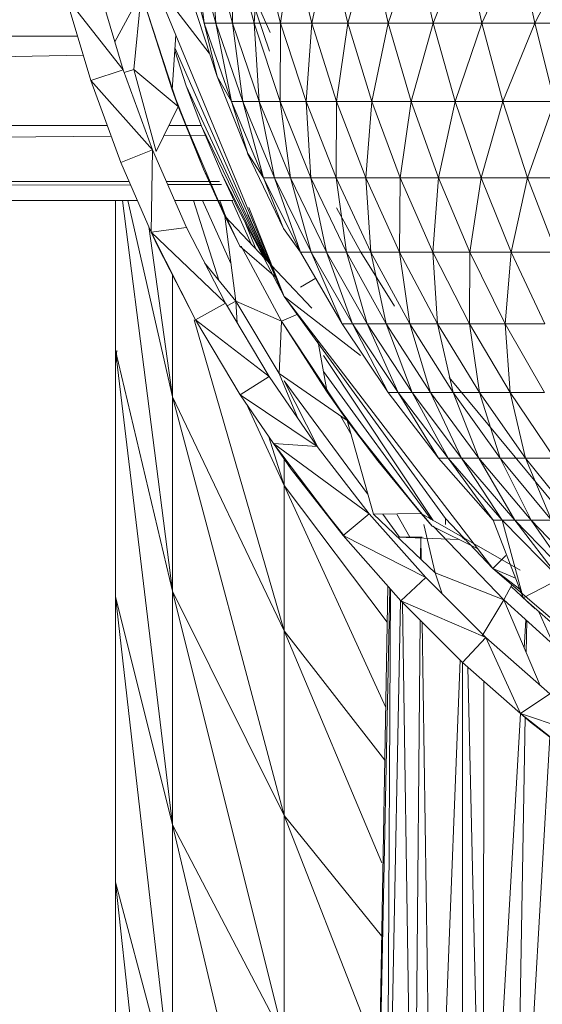
# Model space of a CAD drawing. Units: inches. Extents: x 10 to 6730, y 6 to 4758.
# Drawn here: x 1112 to 1129, y 3595 to 3629 of the extents above; entities that cross this region are included whole.
import ezdxf

# ---------------------------------------------------------------- set-up
doc = ezdxf.new("R2010")
doc.units = ezdxf.units.IN
doc.header["$MEASUREMENT"] = 0

# ---------------------------------------------------------------- blocks, each defined once
blk = doc.blocks.new('12_DWG-538379-Level 1')
at = {"lineweight": 9}
for p, q in [((-1869.7696, 6.102), (-1869.7696, -8.3775)), ((-1869.7156, -8.3538), (-1869.7696, 6.102)), ((-1869.551, -8.2881), (-1869.7048, 5.7542)), ((-1869.7048, 5.7542), (-1869.7048, -8.3491)), ((-1869.2769, -8.1937), (-1869.515, 5.4302)), ((-1869.515, 5.4302), (-1869.515, -8.2749)), ((-1869.2129, 5.152), (-1869.2129, -8.1747)), ((-1869.0797, -8.1351), (-1869.3629, -8.2193)), ((-1869.0797, -8.1351), (-1869.3266, -8.329)), ((-1869.3629, -8.2193), (-1869.6404, -8.3208)), ((-1869.3629, -8.2193), (-1869.5972, -8.4281)), ((-1869.3629, -8.2193), (-1869.3266, -8.329)), ((-1869.3266, -8.329), (-1869.0503, -8.2469)), ((-1872.0783, -8.3028), (-1873.8445, -8.4962)), ((-1872.0783, -8.3028), (-1873.172, -8.3028)), ((-1871.1108, -8.3028), (-1872.8044, -8.4962)), ((-1872.0783, -8.3028), (-1872.8044, -8.4962)), ((-1871.1108, -8.3028), (-1872.0783, -8.3028)), ((-1870.2777, -8.3028), (-1871.8844, -8.4962)), ((-1871.1108, -8.3028), (-1871.8844, -8.4962)), ((-1870.2777, -8.3028), (-1871.1108, -8.3028)), ((-1870.2777, -8.3028), (-1871.0923, -8.4962)), ((-1870.2777, -8.3076), (-1870.3198, -8.3028)), ((-1869.7696, -8.3028), (-1870.2777, -8.3028)), ((-1869.0666, -8.3905), (-1869.2317, -8.3008)), ((-1869.7696, -8.3263), (-1871.0923, -8.4962)), ((-1869.6404, -8.3208), (-1869.8764, -8.4243)), ((-1869.6404, -8.3208), (-1869.5972, -8.4281)), ((-1869.5972, -8.4281), (-1869.3266, -8.329)), ((-1869.3253, -8.3648), (-1869.3361, -8.3325)), ((-1869.7696, -8.3446), (-1870.4347, -8.4962)), ((-1869.3253, -8.3648), (-1869.6032, -8.4405)), ((-1869.4506, -8.5153), (-1869.3253, -8.3648)), ((-1869.3253, -8.3648), (-1869.0666, -8.3905)), ((-1869.4506, -8.5153), (-1869.0666, -8.3905)), ((-1869.3948, -8.4955), (-1869.0666, -8.3905)), ((-1869.8574, -8.416), (-1870.4347, -8.4962)), ((-1869.8764, -8.4243), (-1870.1736, -8.5747)), ((-1869.8764, -8.4243), (-1870.1175, -8.6758)), ((-1869.0211, -8.43), (-1870.0944, -8.8745)), ((-1869.9203, -8.4439), (-1869.8764, -8.4243)), ((-1869.8764, -8.425), (-1869.9203, -8.4439)), ((-1869.8764, -8.4243), (-1869.8612, -8.5438)), ((-1869.8764, -8.4243), (-1869.5972, -8.4281)), ((-1869.8612, -8.5438), (-1869.5972, -8.4281)), ((-1869.2701, -8.62), (-1869.0211, -8.43)), ((-1869.9203, -8.4439), (-1870.1736, -8.5747)), ((-1869.4506, -8.5153), (-1869.6032, -8.4405)), ((-1869.5475, -8.6075), (-1869.549, -8.4706)), ((-1871.8844, -8.4962), (-1873.4827, -8.8746)), ((-1871.8844, -8.4962), (-1872.8044, -8.4962)), ((-1871.0923, -8.4962), (-1872.6071, -8.8746)), ((-1871.8844, -8.4962), (-1872.6071, -8.8746)), ((-1871.0923, -8.4962), (-1871.8844, -8.4962)), ((-1870.4347, -8.4962), (-1871.853, -8.8746)), ((-1871.0923, -8.4962), (-1871.853, -8.8746)), ((-1870.4347, -8.4962), (-1871.2272, -8.8746)), ((-1870.4347, -8.4962), (-1871.0923, -8.4962)), ((-1870.0185, -8.4962), (-1870.4347, -8.4962)), ((-1869.2519, -8.5044), (-1869.9819, -8.8251)), ((-1869.7696, -8.5037), (-1869.7696, -8.7007)), ((-1869.7145, -8.6629), (-1869.7151, -8.4798)), ((-1869.7048, -8.4753), (-1869.7048, -8.6559)), ((-1869.3948, -8.4955), (-1869.6629, -8.6019)), ((-1869.515, -8.4837), (-1869.515, -8.5946)), ((-1869.3948, -8.4955), (-1869.4506, -8.5153)), ((-1869.2074, -8.5072), (-1869.3948, -8.4955)), ((-1869.2605, -8.5039), (-1869.3808, -8.5429)), ((-1869.8219, -8.674), (-1869.4506, -8.5153)), ((-1869.6629, -8.6019), (-1869.4506, -8.5153)), ((-1869.1688, -8.6041), (-1868.8978, -8.5293)), ((-1870.1736, -8.5702), (-1871.2272, -8.8746)), ((-1870.1175, -8.6758), (-1869.8612, -8.5438)), ((-1869.7696, -8.5677), (-1870.0396, -8.6536)), ((-1869.3808, -8.5429), (-1869.9759, -8.8195)), ((-1869.3808, -8.5429), (-1869.517, -8.5946)), ((-1869.0817, -8.56), (-1869.349, -8.6472)), ((-1869.1688, -8.6041), (-1868.8978, -8.5693)), ((-1869.1688, -8.6433), (-1868.8978, -8.5693)), ((-1870.1736, -8.5747), (-1870.4274, -8.726)), ((-1870.1736, -8.5747), (-1870.3651, -8.8234)), ((-1870.1736, -8.5747), (-1870.1175, -8.6758)), ((-1870.1097, -8.7107), (-1869.9802, -8.6051)), ((-1869.7696, -8.5981), (-1869.9824, -8.6945)), ((-1869.517, -8.5946), (-1869.9708, -8.8146)), ((-1869.6629, -8.6019), (-1869.9238, -8.7247)), ((-1869.6629, -8.6019), (-1869.8219, -8.674)), ((-1869.517, -8.5946), (-1869.6828, -8.6647)), ((-1869.4341, -8.696), (-1869.1688, -8.6041)), ((-1869.349, -8.6472), (-1869.1688, -8.6041)), ((-1869.1688, -8.6041), (-1869.1688, -8.6433)), ((-1869.1688, -8.6433), (-1868.8978, -8.6267)), ((-1869.1688, -8.6997), (-1868.8978, -8.6267)), ((-1869.5523, -8.6504), (-1870.0944, -8.8745)), ((-1869.6828, -8.6647), (-1869.9636, -8.8078)), ((-1869.7696, -8.6567), (-1869.8219, -8.6754)), ((-1869.6828, -8.6647), (-1869.7583, -8.6991)), ((-1869.349, -8.6472), (-1869.61, -8.7515)), ((-1869.4341, -8.696), (-1869.1688, -8.6433)), ((-1869.4341, -8.7344), (-1869.1688, -8.6433)), ((-1869.349, -8.6472), (-1869.4341, -8.696)), ((-1869.1688, -8.6433), (-1869.1688, -8.6997)), ((-1870.3651, -8.8234), (-1870.1175, -8.6758)), ((-1870.134, -8.9687), (-1869.8219, -8.674)), ((-1870.1097, -8.7107), (-1870.1263, -8.681)), ((-1870.1097, -8.7107), (-1869.8219, -8.674)), ((-1869.9238, -8.7247), (-1869.8219, -8.674)), ((-1869.7696, -8.6973), (-1869.9159, -8.7628)), ((-1869.7583, -8.6991), (-1869.7944, -8.7163)), ((-1869.6929, -8.8048), (-1869.4341, -8.696)), ((-1869.61, -8.7515), (-1869.4341, -8.696)), ((-1869.4341, -8.696), (-1869.4341, -8.7344)), ((-1869.4341, -8.7344), (-1869.1688, -8.6997)), ((-1869.4341, -8.7896), (-1869.1688, -8.6997)), ((-1869.1688, -8.6997), (-1869.1688, -8.773)), ((-1869.1688, -8.6997), (-1868.8978, -8.7013)), ((-1869.1688, -8.773), (-1868.8978, -8.7013)), ((-1870.4274, -8.726), (-1870.6031, -8.9861)), ((-1870.4274, -8.726), (-1870.5928, -8.839)), ((-1870.4274, -8.726), (-1870.3651, -8.8234)), ((-1870.3552, -8.8578), (-1870.1097, -8.7107)), ((-1870.1097, -8.7107), (-1870.185, -8.716)), ((-1870.1776, -8.8653), (-1870.1097, -8.7107)), ((-1870.1776, -8.8653), (-1869.9238, -8.7288)), ((-1869.7944, -8.7163), (-1870.0944, -8.8745)), ((-1870.0298, -8.8478), (-1869.9238, -8.7247)), ((-1869.6929, -8.8048), (-1869.4341, -8.7344)), ((-1869.6929, -8.8422), (-1869.4341, -8.7344)), ((-1869.4341, -8.7344), (-1869.4341, -8.7896)), ((-1868.9846, -8.731), (-1869.2637, -8.8252)), ((-1868.9846, -8.731), (-1869.2, -8.8269)), ((-1870.456, -8.7455), (-1870.7348, -8.8746)), ((-1870.0944, -8.8745), (-1869.8173, -8.7512)), ((-1870.0944, -8.8745), (-1869.7927, -8.755)), ((-1869.8436, -8.7422), (-1869.933, -8.7789)), ((-1869.6103, -8.751), (-1869.8641, -8.872)), ((-1869.61, -8.7515), (-1869.6929, -8.8048)), ((-1869.9441, -8.93), (-1869.6929, -8.8048)), ((-1869.8638, -8.8726), (-1869.6929, -8.8048)), ((-1869.6929, -8.8422), (-1869.4341, -8.7896)), ((-1869.6929, -8.8958), (-1869.4341, -8.7896)), ((-1869.6929, -8.8048), (-1869.6929, -8.8422)), ((-1869.4341, -8.7896), (-1869.1688, -8.773)), ((-1869.4341, -8.8612), (-1869.1688, -8.773)), ((-1869.4341, -8.7896), (-1869.4341, -8.8612)), ((-1869.1688, -8.773), (-1869.1688, -8.8628)), ((-1869.1688, -8.773), (-1868.8978, -8.7927)), ((-1869.1688, -8.8628), (-1868.8978, -8.7927)), ((-1870.5928, -8.839), (-1870.9043, -9.0744)), ((-1870.5928, -8.839), (-1870.8304, -9.1633)), ((-1870.5665, -8.8211), (-1870.7348, -8.8746)), ((-1870.6797, -8.8989), (-1870.5928, -8.839)), ((-1870.6031, -8.9861), (-1870.3651, -8.8234)), ((-1870.5928, -8.839), (-1870.6031, -8.9861)), ((-1870.5928, -8.8401), (-1870.6797, -8.8989)), ((-1870.5145, -9.0878), (-1870.3552, -8.8578)), ((-1870.5145, -9.0878), (-1870.1776, -8.8653)), ((-1870.3552, -8.8578), (-1870.5098, -8.9223)), ((-1870.4185, -9.0209), (-1870.1776, -8.8653)), ((-1870.3552, -8.8578), (-1870.1776, -8.8653)), ((-1870.1543, -8.9205), (-1870.1776, -8.8653)), ((-1870.0465, -8.8535), (-1870.0944, -8.8745)), ((-1870.0545, -8.856), (-1870.0944, -8.8745)), ((-1870.062, -8.8588), (-1870.0944, -8.8745)), ((-1869.9441, -8.93), (-1869.6929, -8.8422)), ((-1869.9441, -8.9662), (-1869.6929, -8.8422)), ((-1869.8638, -8.8726), (-1869.9441, -8.93)), ((-1869.6929, -8.8422), (-1869.6929, -8.8958)), ((-1869.6929, -8.8958), (-1869.4341, -8.8612)), ((-1869.6929, -8.9655), (-1869.4341, -8.8612)), ((-1869.4341, -8.8612), (-1869.4341, -8.949)), ((-1869.4341, -8.8612), (-1869.1688, -8.8628)), ((-1869.4341, -8.949), (-1869.1688, -8.8628)), ((-1869.1688, -8.8628), (-1869.1688, -8.9688)), ((-1869.1688, -8.8628), (-1868.8978, -8.9007)), ((-1871.853, -8.8746), (-1872.6766, -9.1976)), ((-1871.853, -8.8746), (-1872.6071, -8.8746)), ((-1871.853, -8.8746), (-1872.2602, -9.2051)), ((-1871.2272, -8.8746), (-1872.013, -9.2052)), ((-1871.2272, -8.8746), (-1871.853, -8.8746)), ((-1871.2272, -8.8746), (-1871.665, -9.2157)), ((-1870.7348, -8.8746), (-1871.4868, -9.2189)), ((-1870.7348, -8.8746), (-1871.2272, -8.8746)), ((-1870.7348, -8.8746), (-1871.1975, -9.2241)), ((-1870.0944, -8.8745), (-1871.016, -9.5817)), ((-1870.9109, -9.0826), (-1870.6797, -8.8989)), ((-1870.6797, -8.8989), (-1870.9043, -9.0744)), ((-1870.0944, -8.8745), (-1870.847, -9.4214)), ((-1870.38, -8.8746), (-1870.7626, -9.1573)), ((-1870.6398, -8.8746), (-1870.7348, -8.8746)), ((-1870.38, -8.8746), (-1870.6031, -8.9877)), ((-1870.2946, -9.1339), (-1870.0944, -8.8745)), ((-1869.9441, -8.9662), (-1869.6929, -8.8958)), ((-1869.9441, -9.0181), (-1869.6929, -8.8958)), ((-1869.6929, -8.8958), (-1869.6929, -8.9655)), ((-1869.1688, -8.9688), (-1868.8978, -8.9007)), ((-1870.1867, -9.0711), (-1869.9441, -8.93)), ((-1870.0326, -8.9815), (-1870.0623, -8.9302)), ((-1869.9441, -8.93), (-1869.9441, -8.9662)), ((-1870.1867, -9.0711), (-1869.9441, -8.9662)), ((-1870.1867, -9.1059), (-1869.9441, -8.9662)), ((-1869.9441, -9.0181), (-1869.6929, -8.9655)), ((-1869.9441, -9.0856), (-1869.6929, -8.9655)), ((-1869.9441, -8.9662), (-1869.9441, -9.0181)), ((-1869.6929, -8.9655), (-1869.4341, -8.949)), ((-1869.6929, -9.051), (-1869.4341, -8.949)), ((-1869.6929, -8.9655), (-1869.6929, -9.051)), ((-1869.4341, -8.949), (-1869.4341, -9.0526)), ((-1869.4341, -8.949), (-1869.1688, -8.9688)), ((-1869.4341, -9.0526), (-1869.1688, -8.9688)), ((-1869.1688, -9.0906), (-1869.1688, -8.9688)), ((-1868.8978, -9.0246), (-1869.1688, -8.9688)), ((-1870.8304, -9.1633), (-1870.6031, -8.9861)), ((-1870.2433, -8.9888), (-1870.4185, -9.0209)), ((-1870.2946, -9.0079), (-1870.8533, -9.38)), ((-1870.8494, -9.3732), (-1870.349, -9.0081)), ((-1870.4185, -9.0209), (-1870.6509, -9.1918)), ((-1870.4185, -9.0209), (-1870.5145, -9.0878)), ((-1870.1867, -9.1059), (-1869.9441, -9.0181)), ((-1870.1867, -9.1559), (-1869.9441, -9.0181)), ((-1869.9441, -9.0181), (-1869.9441, -9.0856)), ((-1869.1688, -9.0906), (-1868.8978, -9.0246)), ((-1870.4991, -9.0655), (-1870.5602, -9.1006)), ((-1870.4197, -9.2274), (-1870.1867, -9.0711)), ((-1870.1867, -9.0711), (-1870.1867, -9.1059)), ((-1869.7944, -9.0518), (-1869.9443, -9.1344)), ((-1869.9441, -9.0856), (-1869.6929, -9.051)), ((-1869.9441, -9.1683), (-1869.6929, -9.051)), ((-1869.6929, -9.051), (-1869.6929, -9.1518)), ((-1869.6929, -9.051), (-1869.4341, -9.0526)), ((-1869.6929, -9.1518), (-1869.4341, -9.0526)), ((-1869.4341, -9.1717), (-1869.4341, -9.0526)), ((-1869.1688, -9.0906), (-1869.4341, -9.0526)), ((-1870.9043, -9.0744), (-1871.1256, -9.2701)), ((-1870.9043, -9.0744), (-1871.0464, -9.3543)), ((-1870.9043, -9.0744), (-1870.8304, -9.1633)), ((-1870.5145, -9.0878), (-1870.8323, -9.1769)), ((-1870.8301, -9.3395), (-1870.5145, -9.0878)), ((-1870.6509, -9.1918), (-1870.5145, -9.0878)), ((-1870.4197, -9.2274), (-1870.1867, -9.1059)), ((-1870.4197, -9.2607), (-1870.1867, -9.1059)), ((-1870.1867, -9.1559), (-1869.9441, -9.0856)), ((-1870.1867, -9.2208), (-1869.9441, -9.0856)), ((-1870.1867, -9.1059), (-1870.1867, -9.1559)), ((-1869.9441, -9.0856), (-1869.9441, -9.1683)), ((-1869.4341, -9.1717), (-1869.1688, -9.0906)), ((-1869.1688, -9.2275), (-1869.1688, -9.0906)), ((-1868.8978, -9.1641), (-1869.1688, -9.0906)), ((-1869.9443, -9.1344), (-1870.1269, -9.2487)), ((-1871.0464, -9.3543), (-1870.8304, -9.1633)), ((-1870.4197, -9.2607), (-1870.1867, -9.1559)), ((-1870.4197, -9.3086), (-1870.1867, -9.1559)), ((-1870.1867, -9.1559), (-1870.1867, -9.2208)), ((-1870.1867, -9.2208), (-1869.9441, -9.1683)), ((-1870.1867, -9.3005), (-1869.9441, -9.1683)), ((-1869.9441, -9.1683), (-1869.6929, -9.1518)), ((-1869.9441, -9.2659), (-1869.6929, -9.1518)), ((-1869.9441, -9.1683), (-1869.9441, -9.2659)), ((-1869.6929, -9.2676), (-1869.6929, -9.1518)), ((-1869.4341, -9.1717), (-1869.6929, -9.1518)), ((-1869.6929, -9.2676), (-1869.4341, -9.1717)), ((-1869.4341, -9.3056), (-1869.4341, -9.1717)), ((-1869.1688, -9.2275), (-1869.4341, -9.1717)), ((-1869.1688, -9.2275), (-1868.8978, -9.1641)), ((-1873.6592, -9.18), (-1871.0761, -9.2263)), ((-1873.6592, -9.18), (-1871.0761, -9.2263)), ((-1873.6592, -9.18), (-1871.0836, -9.2329)), ((-1871.0301, -9.3862), (-1870.8323, -9.1769)), ((-1870.6509, -9.1918), (-1870.8721, -9.3768)), ((-1870.8301, -9.3395), (-1870.8323, -9.1769)), ((-1870.6509, -9.1918), (-1870.8301, -9.3395)), ((-1873.6592, -9.2204), (-1871.0865, -9.2355)), ((-1873.6592, -9.2204), (-1871.1256, -9.2686)), ((-1870.8319, -9.2086), (-1870.9092, -9.2657)), ((-1870.6418, -9.3983), (-1870.4197, -9.2274)), ((-1870.4197, -9.3086), (-1870.1867, -9.2208)), ((-1870.4197, -9.3708), (-1870.1867, -9.2208)), ((-1870.4197, -9.2274), (-1870.4197, -9.2607)), ((-1870.1867, -9.2208), (-1870.1867, -9.3005)), ((-1869.4341, -9.3056), (-1869.1688, -9.2275)), ((-1869.1688, -9.3792), (-1869.1688, -9.2275)), ((-1868.8978, -9.3185), (-1869.1688, -9.2275)), ((-1871.1256, -9.2701), (-1871.3343, -9.4792)), ((-1871.1256, -9.2701), (-1871.25, -9.5583)), ((-1871.1256, -9.2701), (-1871.0464, -9.3543)), ((-1870.9172, -9.4665), (-1870.9102, -9.2593)), ((-1870.8313, -9.256), (-1870.9092, -9.3007)), ((-1870.9092, -9.2583), (-1870.9092, -9.3375)), ((-1870.9092, -9.2583), (-1870.9092, -9.3427)), ((-1870.9092, -9.2727), (-1870.9092, -9.3375)), ((-1870.6418, -9.3983), (-1870.4197, -9.2607)), ((-1870.6418, -9.43), (-1870.4197, -9.2607)), ((-1870.4197, -9.2607), (-1870.4197, -9.3086)), ((-1870.1867, -9.3005), (-1869.9441, -9.2659)), ((-1870.1867, -9.3945), (-1869.9441, -9.2659)), ((-1869.9441, -9.3781), (-1869.9441, -9.2659)), ((-1869.6929, -9.2676), (-1869.9441, -9.2659)), ((-1869.9441, -9.3781), (-1869.6929, -9.2676)), ((-1869.6929, -9.398), (-1869.6929, -9.2676)), ((-1869.4341, -9.3056), (-1869.6929, -9.2676)), ((-1873.6592, -9.3139), (-1871.1317, -9.276)), ((-1870.4197, -9.3708), (-1870.1867, -9.3005)), ((-1870.4197, -9.447), (-1870.1867, -9.3005)), ((-1870.1867, -9.3005), (-1870.1867, -9.3945)), ((-1869.6929, -9.398), (-1869.4341, -9.3056)), ((-1869.4341, -9.4539), (-1869.4341, -9.3056)), ((-1869.1688, -9.3792), (-1869.4341, -9.3056)), ((-1873.6592, -9.3139), (-1871.1905, -9.3351)), ((-1871.0217, -9.6743), (-1870.8301, -9.3395)), ((-1870.9852, -9.3387), (-1870.9092, -9.3375)), ((-1870.9835, -9.3369), (-1870.9092, -9.3375)), ((-1870.9095, -9.3427), (-1870.9092, -9.3375)), ((-1870.8721, -9.3768), (-1870.8301, -9.3395)), ((-1870.6418, -9.43), (-1870.4197, -9.3086)), ((-1870.6418, -9.4755), (-1870.4197, -9.3086)), ((-1870.4197, -9.3086), (-1870.4197, -9.3708)), ((-1869.1688, -9.3792), (-1868.8978, -9.3185)), ((-1873.6592, -9.3802), (-1871.1974, -9.342)), ((-1871.25, -9.5583), (-1871.0464, -9.3543)), ((-1871.0301, -9.3862), (-1870.8674, -9.3482)), ((-1870.6418, -9.4755), (-1870.4197, -9.3708)), ((-1870.6418, -9.5347), (-1870.4197, -9.3708)), ((-1870.4197, -9.3708), (-1870.4197, -9.447)), ((-1873.6592, -9.3802), (-1871.3259, -9.4708)), ((-1871.122, -9.6186), (-1870.8721, -9.3797)), ((-1871.122, -9.6186), (-1871.0301, -9.3862)), ((-1871.0301, -9.3862), (-1871.1019, -9.4099)), ((-1870.9495, -9.5307), (-1870.8721, -9.3768)), ((-1870.8525, -9.5831), (-1870.6418, -9.3983)), ((-1870.6418, -9.3983), (-1870.6418, -9.43)), ((-1870.4197, -9.447), (-1870.1867, -9.3945)), ((-1870.4197, -9.537), (-1870.1867, -9.3945)), ((-1870.1867, -9.5025), (-1869.9441, -9.3781)), ((-1869.9441, -9.3781), (-1870.1867, -9.3945)), ((-1870.1867, -9.5025), (-1870.1867, -9.3945)), ((-1869.9441, -9.5042), (-1869.9441, -9.3781)), ((-1869.6929, -9.398), (-1869.9441, -9.3781)), ((-1869.9441, -9.5042), (-1869.6929, -9.398)), ((-1869.6929, -9.5422), (-1869.6929, -9.398)), ((-1869.4341, -9.4539), (-1869.6929, -9.398)), ((-1869.4341, -9.4539), (-1869.1688, -9.3792)), ((-1869.1688, -9.5449), (-1869.1688, -9.3792)), ((-1868.8978, -9.4872), (-1869.1688, -9.3792)), ((-1871.016, -9.5817), (-1870.847, -9.4214)), ((-1870.847, -9.4214), (-1870.8674, -9.4214)), ((-1870.8525, -9.5831), (-1870.6418, -9.43)), ((-1870.8525, -9.6131), (-1870.6418, -9.43)), ((-1870.8038, -9.7939), (-1870.3686, -9.4342)), ((-1870.6418, -9.43), (-1870.6418, -9.4755)), ((-1870.6418, -9.5347), (-1870.4197, -9.447)), ((-1870.6418, -9.6072), (-1870.4197, -9.447)), ((-1870.4197, -9.447), (-1870.4197, -9.537)), ((-1869.6929, -9.5422), (-1869.4341, -9.4539)), ((-1869.4341, -9.6158), (-1869.4341, -9.4539)), ((-1869.1688, -9.5449), (-1869.4341, -9.4539)), ((-1873.6592, -9.5505), (-1871.3497, -9.4967)), ((-1871.3343, -9.4786), (-1873.5758, -9.48)), ((-1871.3343, -9.4792), (-1871.5074, -9.6757)), ((-1871.3343, -9.4792), (-1871.25, -9.5583)), ((-1870.9188, -9.4876), (-1870.9092, -9.4784)), ((-1870.9188, -9.4876), (-1870.9178, -9.4865)), ((-1870.8525, -9.6131), (-1870.6418, -9.4755)), ((-1870.8525, -9.6561), (-1870.6418, -9.4755)), ((-1870.6418, -9.4755), (-1870.6418, -9.5347)), ((-1870.4197, -9.6403), (-1870.1867, -9.5025)), ((-1870.1867, -9.5025), (-1870.4197, -9.537)), ((-1870.1867, -9.6239), (-1870.1867, -9.5025)), ((-1869.9441, -9.5042), (-1870.1867, -9.5025)), ((-1870.1867, -9.6239), (-1869.9441, -9.5042)), ((-1869.9441, -9.6439), (-1869.9441, -9.5042)), ((-1869.6929, -9.5422), (-1869.9441, -9.5042)), ((-1869.1688, -9.5449), (-1868.8978, -9.4872)), ((-1870.8525, -9.6561), (-1870.6418, -9.5347)), ((-1870.8525, -9.7119), (-1870.6418, -9.5347)), ((-1870.6418, -9.5347), (-1870.6418, -9.6072)), ((-1870.6418, -9.6072), (-1870.4197, -9.537)), ((-1870.6418, -9.6928), (-1870.4197, -9.537)), ((-1870.4197, -9.6403), (-1870.4197, -9.537)), ((-1873.6592, -9.5505), (-1871.3975, -9.551)), ((-1873.6592, -9.5505), (-1871.5074, -9.6757)), ((-1871.5074, -9.6757), (-1871.25, -9.5583)), ((-1871.4406, -9.7746), (-1871.25, -9.5583)), ((-1871.122, -9.6186), (-1871.2444, -9.5453)), ((-1869.9441, -9.6439), (-1869.6929, -9.5422)), ((-1869.6929, -9.6998), (-1869.6929, -9.5422)), ((-1869.4341, -9.6158), (-1869.6929, -9.5422)), ((-1869.4341, -9.6158), (-1869.1688, -9.5449)), ((-1869.1688, -9.7239), (-1869.1688, -9.5449)), ((-1868.8978, -9.6694), (-1869.1688, -9.5449)), ((-1871.016, -9.5817), (-1871.342, -9.9635)), ((-1871.1154, -9.6844), (-1870.8525, -9.5831)), ((-1871.016, -9.5817), (-1871.0894, -9.6774)), ((-1871.0481, -9.6585), (-1871.016, -9.5817)), ((-1870.9715, -9.6263), (-1871.016, -9.5817)), ((-1870.8525, -9.5831), (-1870.8525, -9.6131)), ((-1871.122, -9.6186), (-1871.4122, -9.7424)), ((-1871.2756, -9.7887), (-1871.122, -9.6186)), ((-1871.0715, -9.6466), (-1871.122, -9.6186)), ((-1871.1154, -9.6844), (-1870.8525, -9.6131)), ((-1871.0508, -9.8091), (-1870.8525, -9.6131)), ((-1870.8525, -9.7119), (-1870.6418, -9.6072)), ((-1870.8525, -9.7804), (-1870.6418, -9.6072)), ((-1870.8525, -9.6131), (-1870.8525, -9.6561)), ((-1870.6418, -9.6072), (-1870.6418, -9.6928)), ((-1870.4197, -9.7566), (-1870.1867, -9.6239)), ((-1870.1867, -9.6239), (-1870.4197, -9.6403)), ((-1870.1867, -9.7584), (-1870.1867, -9.6239)), ((-1869.9441, -9.6439), (-1870.1867, -9.6239)), ((-1869.6929, -9.6998), (-1869.4341, -9.6158)), ((-1869.4341, -9.7909), (-1869.4341, -9.6158)), ((-1869.1688, -9.7239), (-1869.4341, -9.6158)), ((-1873.6592, -9.654), (-1871.5858, -9.7754)), ((-1873.6592, -9.654), (-1871.5195, -9.691)), ((-1871.0942, -9.6619), (-1871.1531, -9.7251)), ((-1871.0942, -9.6619), (-1871.0766, -9.6436)), ((-1871.0508, -9.8091), (-1870.8525, -9.6561)), ((-1871.0508, -9.8494), (-1870.8525, -9.6561)), ((-1870.8525, -9.6561), (-1870.8525, -9.7119)), ((-1870.6418, -9.7911), (-1870.4197, -9.6403)), ((-1870.4197, -9.6403), (-1870.6418, -9.6928)), ((-1870.4197, -9.7566), (-1870.4197, -9.6403)), ((-1870.1867, -9.7584), (-1869.9441, -9.6439)), ((-1869.9441, -9.7965), (-1869.9441, -9.6439)), ((-1869.6929, -9.6998), (-1869.9441, -9.6439)), ((-1869.1688, -9.7239), (-1868.8978, -9.6694)), ((-1871.5074, -9.6757), (-1871.7108, -9.9343)), ((-1871.5074, -9.6757), (-1871.6173, -10.0023)), ((-1871.5066, -9.6757), (-1871.5362, -9.709)), ((-1871.5362, -9.709), (-1871.5074, -9.6757)), ((-1871.5074, -9.6757), (-1871.4406, -9.7746)), ((-1871.3007, -9.6948), (-1871.1925, -9.6967)), ((-1871.2984, -9.8921), (-1871.1154, -9.6844)), ((-1871.2861, -9.6886), (-1871.1902, -9.6942)), ((-1871.1276, -9.6978), (-1871.1529, -9.7251)), ((-1871.1154, -9.6844), (-1871.0508, -9.8091)), ((-1870.8525, -9.7804), (-1870.6418, -9.6928)), ((-1870.8525, -9.8613), (-1870.6418, -9.6928)), ((-1870.6418, -9.7911), (-1870.6418, -9.6928)), ((-1869.9441, -9.7965), (-1869.6929, -9.6998)), ((-1869.6929, -9.8701), (-1869.6929, -9.6998)), ((-1869.4341, -9.7909), (-1869.6929, -9.6998)), ((-1871.5362, -9.709), (-1871.7108, -9.9343)), ((-1871.1623, -9.7377), (-1871.2756, -9.7887)), ((-1871.0508, -9.8494), (-1870.8525, -9.7119)), ((-1871.0508, -9.9018), (-1870.8525, -9.7119)), ((-1870.8525, -9.7119), (-1870.8525, -9.7804)), ((-1869.4341, -9.7909), (-1869.1688, -9.7239)), ((-1869.1688, -9.9155), (-1869.1688, -9.7239)), ((-1868.8978, -9.8645), (-1869.1688, -9.7239))]:
    blk.add_line(p, q, dxfattribs=at)

msp = doc.modelspace()

# ---------------------------------------------------------------- block references
at = {"lineweight": 9, "xscale": 10, "yscale": 10, "zscale": 10, "rotation": 90}
msp.add_blockref('12_DWG-538379-Level 1', (1031.847, 22320.211), dxfattribs=at)

doc.saveas('drawing.dxf')
